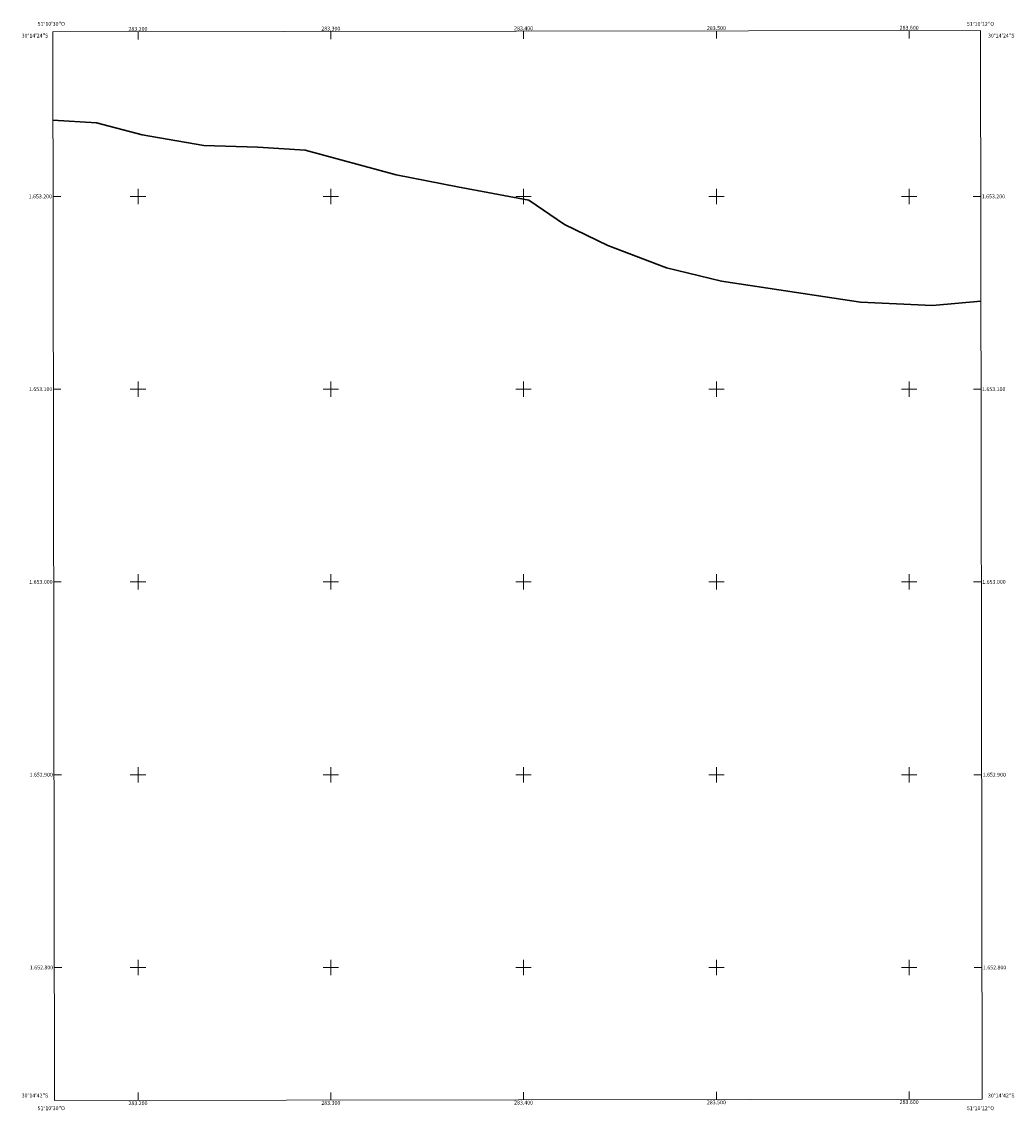
# Model space of a CAD drawing. Units: metres. Extents: x 283140 to 283654, y 1652726 to 1653291.
import ezdxf
from ezdxf.enums import TextEntityAlignment as Align

# ---------------------------------------------------------------- set-up
doc = ezdxf.new("R2010")
doc.units = ezdxf.units.M
doc.header["$MEASUREMENT"] = 0
for name, color, linetype, lineweight in [('Articulacao', 7, 'Continuous', 18), ('Limite_Restituicao', 6, 'Continuous', 30), ('Malha_Coordenadas', 7, 'Continuous', 15)]:
    doc.layers.add(name, color=color, linetype=linetype, lineweight=lineweight)
doc.styles.add('Arial', font='arial.ttf', dxfattribs={"height": 1.5})

msp = doc.modelspace()

# ---------------------------------------------------------------- linework, layer by layer
at = {"layer": 'Articulacao', "flags": 128}
msp.add_lwpolyline([(283155.75, 1653285.31), (283637.01, 1653286.04), (283637.84, 1652731.76), (283156.6, 1652731.03), (283155.75, 1653285.31)], close=True, dxfattribs=at)
at = {"layer": 'Limite_Restituicao', "flags": 128}
msp.add_lwpolyline([(283637.22, 1653145.73), (283612.17, 1653143.46), (283574.84, 1653145.12), (283502.67, 1653155.96), (283474.17, 1653162.96), (283443.67, 1653174.46), (283421.17, 1653185.46), (283402.67, 1653197.96), (283365.67, 1653204.96), (283333.84, 1653211.13), (283286.68, 1653223.96), (283262.18, 1653225.46), (283234.18, 1653226.46), (283202.18, 1653231.96), (283178.51, 1653238.13), (283155.82, 1653239.5)], dxfattribs=at)
at = {"layer": 'Malha_Coordenadas', "flags": 128}
for points in [[(283400, 1653285.68), (283400, 1653281.68)], [(283500, 1653285.83), (283500, 1653281.83)], [(283600, 1653285.98), (283600, 1653281.98)], [(283200, 1653285.38), (283200, 1653281.38)], [(283300, 1653285.53), (283300, 1653281.53)], [(283200, 1653204), (283200, 1653196)], [(283300, 1653204), (283300, 1653196)], [(283400, 1653204), (283400, 1653196)], [(283500, 1653204), (283500, 1653196)], [(283600, 1653204), (283600, 1653196)], [(283155.88, 1653200), (283159.88, 1653200)], [(283204, 1653200), (283196, 1653200)], [(283304, 1653200), (283296, 1653200)], [(283404, 1653200), (283396, 1653200)], [(283504, 1653200), (283496, 1653200)], [(283604, 1653200), (283596, 1653200)], [(283637.14, 1653200), (283633.14, 1653200)], [(283156.03, 1653100), (283160.03, 1653100)], [(283204, 1653100), (283196, 1653100)], [(283200, 1653104), (283200, 1653096)], [(283304, 1653100), (283296, 1653100)], [(283300, 1653104), (283300, 1653096)], [(283404, 1653100), (283396, 1653100)], [(283400, 1653104), (283400, 1653096)], [(283504, 1653100), (283496, 1653100)], [(283500, 1653104), (283500, 1653096)], [(283604, 1653100), (283596, 1653100)], [(283600, 1653104), (283600, 1653096)], [(283637.29, 1653100), (283633.29, 1653100)], [(283200, 1653004), (283200, 1652996)], [(283300, 1653004), (283300, 1652996)], [(283400, 1653004), (283400, 1652996)], [(283500, 1653004), (283500, 1652996)], [(283600, 1653004), (283600, 1652996)], [(283156.19, 1653000), (283160.19, 1653000)], [(283204, 1653000), (283196, 1653000)], [(283304, 1653000), (283296, 1653000)], [(283404, 1653000), (283396, 1653000)], [(283504, 1653000), (283496, 1653000)], [(283604, 1653000), (283596, 1653000)], [(283637.44, 1653000), (283633.44, 1653000)], [(283200, 1652904), (283200, 1652896)], [(283300, 1652904), (283300, 1652896)], [(283400, 1652904), (283400, 1652896)], [(283500, 1652904), (283500, 1652896)], [(283600, 1652904), (283600, 1652896)], [(283156.34, 1652900), (283160.34, 1652900)], [(283204, 1652900), (283196, 1652900)], [(283304, 1652900), (283296, 1652900)], [(283404, 1652900), (283396, 1652900)], [(283504, 1652900), (283496, 1652900)], [(283604, 1652900), (283596, 1652900)], [(283637.59, 1652900), (283633.59, 1652900)], [(283200, 1652804), (283200, 1652796)], [(283300, 1652804), (283300, 1652796)], [(283400, 1652804), (283400, 1652796)], [(283500, 1652804), (283500, 1652796)], [(283600, 1652804), (283600, 1652796)], [(283156.5, 1652800), (283160.5, 1652800)], [(283204, 1652800), (283196, 1652800)], [(283304, 1652800), (283296, 1652800)], [(283404, 1652800), (283396, 1652800)], [(283504, 1652800), (283496, 1652800)], [(283604, 1652800), (283596, 1652800)], [(283637.74, 1652800), (283633.74, 1652800)], [(283200, 1652731.09), (283200, 1652735.09)], [(283300, 1652731.24), (283300, 1652735.24)], [(283400, 1652731.4), (283400, 1652735.4)], [(283500, 1652731.55), (283500, 1652735.55)], [(283600, 1652731.7), (283600, 1652735.7)]]:
    msp.add_lwpolyline(points, dxfattribs=at)

# ---------------------------------------------------------------- texts
at = {"layer": 'Malha_Coordenadas', "style": 'Arial'}
for s, p in [('51°10\'30"O', (283155, 1653288.48)), ('283.200', (283200, 1653285.88)), ('283.300', (283300, 1653286.03)), ('283.400', (283400, 1653286.18)), ('283.500', (283500, 1653286.33)), ('283.600', (283600, 1653286.48)), ('51°10\'12"O', (283637, 1653288.48))]:
    msp.add_text(s, height=2, dxfattribs=at).set_placement(p, align=Align.CENTER)
for s, p in [('30°14\'24"S', (283153.4, 1653283.4)), ('1.653.200', (283155.38, 1653200)), ('1.653.100', (283155.53, 1653100)), ('1.653.000', (283155.69, 1653000)), ('1.652.900', (283155.84, 1652900)), ('1.652.800', (283156, 1652800)), ('30°14\'42"S', (283153.4, 1652733.6))]:
    msp.add_text(s, height=2, dxfattribs=at).set_placement(p, align=Align.MIDDLE_RIGHT)
for s, p in [('30°14\'24"S', (283640.84, 1653283.4)), ('1.653.200', (283637.64, 1653200)), ('1.653.100', (283637.79, 1653100)), ('1.653.000', (283637.94, 1653000)), ('1.652.900', (283638.09, 1652900)), ('1.652.800', (283638.24, 1652800)), ('30°14\'42"S', (283640.84, 1652733.6))]:
    msp.add_text(s, height=2, dxfattribs=at).set_placement(p, align=Align.MIDDLE_LEFT)
for s, p in [('51°10\'30"O', (283155, 1652727.99)), ('283.200', (283200, 1652730.59)), ('283.300', (283300, 1652730.74)), ('283.400', (283400, 1652730.9)), ('283.500', (283500, 1652731.05)), ('283.600', (283600, 1652731.2)), ('51°10\'12"O', (283637, 1652727.99))]:
    msp.add_text(s, height=2, dxfattribs=at).set_placement(p, align=Align.TOP_CENTER)

doc.saveas('drawing.dxf')
